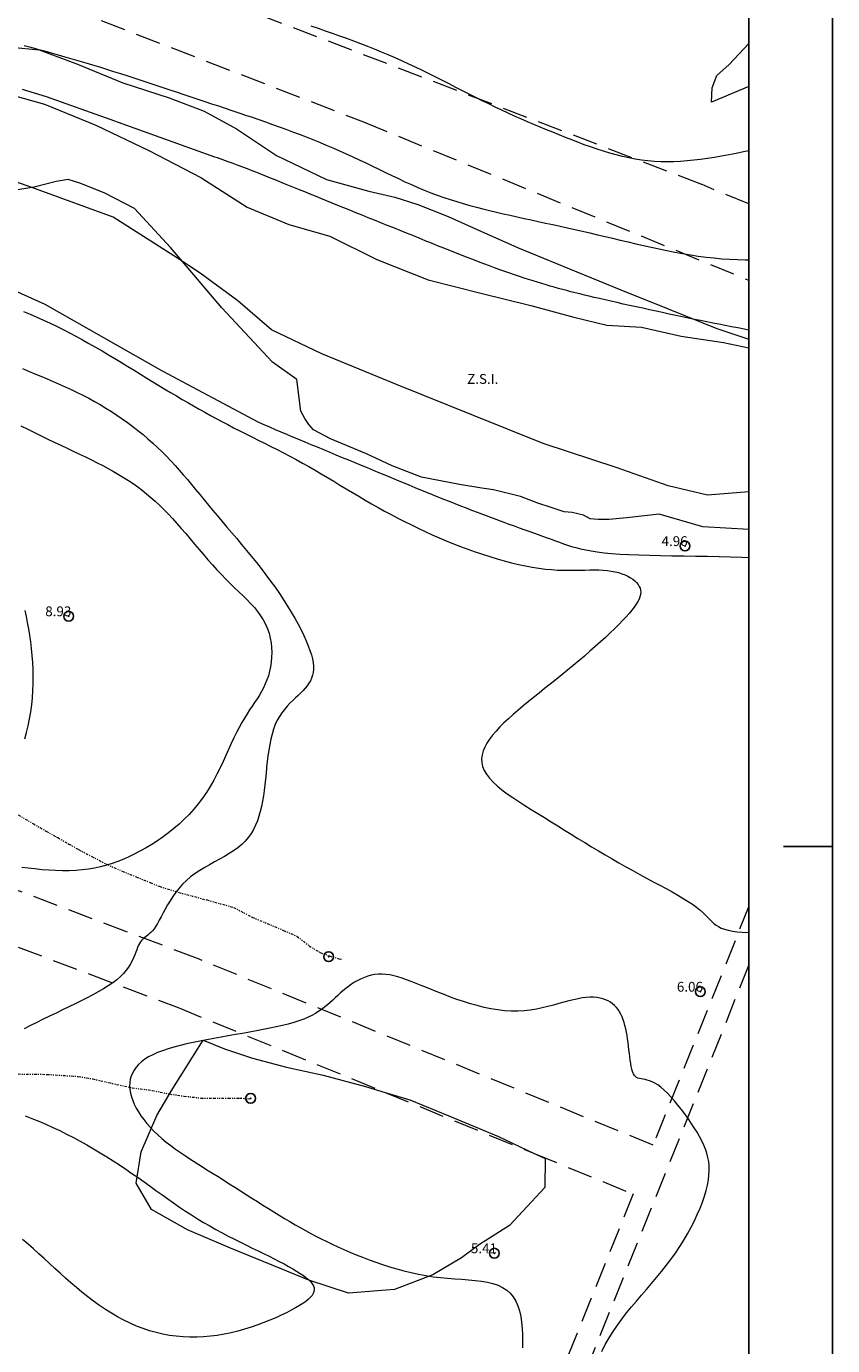
# Model space of a CAD drawing. Extents: x 305903 to 307153, y 1901657 to 1902467.
# Drawn here: x 306918 to 307000, y 1901849 to 1901983 of the extents above; entities that cross this region are included whole.
import ezdxf

# ---------------------------------------------------------------- set-up
doc = ezdxf.new("R2010")
doc.units = 0
doc.header["$MEASUREMENT"] = 0
doc.header["$PDMODE"] = 32
doc.header["$PDSIZE"] = -0.37
doc.linetypes.add('DIVIDE', pattern=[1.25, 0.5, -0.25, 0, -0.25, 0, -0.25])
doc.linetypes.add('HIDDEN', pattern=[9.525, 6.35, -3.175])
for name, color, linetype in [('0GRAD2', 7, 'Continuous'), ('0TODAS1K', 7, 'Continuous'), ('1TODAS1K', 7, 'Continuous'), ('ARBOLES', 90, 'Continuous'), ('BRECHA', 7, 'Continuous'), ('COTA FOTOGRAMETRICA', 10, 'Continuous'), ('CURVA INTERMEDIA', 17, 'Continuous'), ('CURVA MAESTRA', 17, 'Continuous'), ('E202', 7, 'Continuous'), ('ESCURRIMIENTO', 7, 'Continuous'), ('FLECHA DE ESCURRIMIENTO', 7, 'Continuous'), ('GRADLINE', 7, 'Continuous'), ('ZONA SUJETA A INUNDACION', 7, 'Continuous')]:
    doc.layers.add(name, color=color, linetype=linetype)
doc.styles.add('WMF-Times New Roman0', font='TIMES.TTF')
doc.linetypes.add('ZIGZAG', pattern='A,0.00254,-5.08,[131,ltypeshp.shx,S=5.08,R=0,X=-5.08,Y=0],-10.16,[131,ltypeshp.shx,S=5.08,R=180,X=5.08,Y=0],-5.08', length=20.32254)

msp = doc.modelspace()

# ---------------------------------------------------------------- linework, layer by layer
at = {"layer": '0GRAD2'}
for points in [[(306458.566, 1902439.435), (306999.566, 1902439.435), (306999.566, 1901684.435), (305917.566, 1901684.457), (305917.566, 1902439.435), (306458.566, 1902439.435)], [(305926.066, 1901692.957), (305926.066, 1902430.935), (306991.066, 1902430.935), (306991.066, 1902350.266), (306991.066, 1902350.226), (306991.066, 1901692.935), (306989.196, 1901692.935), (306989.188, 1901692.935), (306988.488, 1901692.935), (305926.066, 1901692.935), (305926.066, 1901692.957)]]:
    msp.add_lwpolyline(points, dxfattribs=at)
at = {"layer": '0TODAS1K'}
for points in [[(306991.066, 1901981.62), (306991.066, 1901977.248)], [(306991.066, 1901951.572), (306991.066, 1901936.059)]]:
    msp.add_lwpolyline(points, dxfattribs=at)
at = {"layer": '0TODAS1K', "elevation": 0.015}
msp.add_lwpolyline([(306991.066, 1901950.686), (306991.066, 1901932.237)], dxfattribs=at)
msp.add_lwpolyline([(306991.066, 1901950.686), (306991.066, 1901932.237)], dxfattribs=at)
at = {"layer": 'ARBOLES', "color": 3, "linetype": 'ZIGZAG', "lineweight": 9, "ltscale": 0.05}
for points in [[(306913.273, 1901981.518), (306918.93, 1901981), (306922.821, 1901979.528), (306927.441, 1901977.64), (306932.127, 1901976.1), (306935.68, 1901974.749), (306938.988, 1901972.942), (306943.034, 1901970.257), (306948.123, 1901967.792), (306952.442, 1901966.636), (306955.061, 1901966.002), (306957.413, 1901965.248), (306960.488, 1901964.036), (306963.516, 1901962.691), (306967.524, 1901960.878), (306972.832, 1901958.726), (306978.048, 1901956.601), (306982.854, 1901954.659), (306987.786, 1901952.665), (306991.066, 1901951.572)], [(306991.066, 1901977.248), (306987.252, 1901975.67), (306987.31, 1901977.139), (306987.806, 1901978.387), (306989.059, 1901979.485), (306991.066, 1901981.62)], [(306933.485, 1901959.468), (306932.97, 1901959.807), (306926.43, 1901963.985), (306918.175, 1901966.979), (306916.559, 1901967.565)], [(306991.066, 1901936.059), (306986.834, 1901935.723), (306982.868, 1901936.676), (306977.657, 1901938.504), (306970.165, 1901940.955), (306963.068, 1901943.801), (306955.257, 1901946.98), (306947.659, 1901950.068), (306942.526, 1901952.53), (306939.102, 1901955.474), (306935.303, 1901958.271), (306933.485, 1901959.468)], [(306954.086, 1901875.006), (306956.61, 1901874.243), (306960.559, 1901872.633), (306965.602, 1901870.512), (306969.164, 1901868.828), (306970.35, 1901868.267), (306970.334, 1901865.332), (306966.741, 1901861.464), (306963.668, 1901859.531), (306961.842, 1901858.176), (306958.922, 1901856.459), (306955.04, 1901854.964), (306950.375, 1901854.583), (306946.346, 1901855.904), (306942.595, 1901857.45), (306938.38, 1901859.184), (306934.014, 1901861.029), (306930.327, 1901863.094), (306928.795, 1901865.76), (306929.285, 1901868.949), (306930.891, 1901872.649), (306932.1, 1901874.724), (306932.174, 1901874.841), (306935.608, 1901880.315), (306937.771, 1901879.43), (306940.612, 1901878.499), (306944.075, 1901877.555), (306947.796, 1901876.751), (306952.103, 1901875.606), (306954.086, 1901875.006)]]:
    msp.add_lwpolyline(points, dxfattribs=at)
at = {"layer": 'BRECHA', "color": 1, "linetype": 'HIDDEN', "lineweight": 5, "ltscale": 0.4, "elevation": 0.015}
for points in [[(306991.066, 1901965.322), (306986.298, 1901967.281), (306986.279, 1901967.289), (306924.948, 1901990.84), (306909.764, 1901995.887), (306909.766, 1901995.892)], [(306907.462, 1901990.832), (306951.905, 1901973.653), (306991.066, 1901957.559)], [(306991.066, 1901893.938), (306981.312, 1901869.642), (306935.017, 1901888.613), (306890.188, 1901905.564), (306876.866, 1901910.686)], [(306874.16, 1901905.984), (306888.278, 1901900.556), (306933.053, 1901883.625), (306954.086, 1901875.006), (306969.164, 1901868.828), (306979.296, 1901864.676), (306971.154, 1901844.426)], [(306991.066, 1901887.968), (306973.231, 1901843.611), (306967.114, 1901827.646), (306952.303, 1901785.726), (306976.007, 1901776.963), (306982.722, 1901774.049), (306986.003, 1901772.681), (306989.286, 1901771.319), (306991.066, 1901770.585)]]:
    msp.add_lwpolyline(points, dxfattribs=at)
at = {"layer": 'COTA FOTOGRAMETRICA'}
for p in [(306984.566, 1901930.543, 4.961), (306921.927, 1901923.409, 8.928), (306986.122, 1901885.24, 6.062), (306965.192, 1901858.656, 5.411)]:
    msp.add_point(p, dxfattribs=at)
at = {"layer": 'CURVA INTERMEDIA', "color": 17, "linetype": 'Continuous', "lineweight": 9}
for points, elevation in [([(306991.066, 1901970.735), (306990.509, 1901970.612), (306989.759, 1901970.455), (306989.018, 1901970.309), (306988.285, 1901970.174), (306987.565, 1901970.051), (306986.855, 1901969.941), (306986.154, 1901969.844), (306985.463, 1901969.763), (306984.78, 1901969.697), (306984.105, 1901969.648), (306983.435, 1901969.617), (306982.771, 1901969.606), (306982.112, 1901969.615), (306981.456, 1901969.645), (306980.803, 1901969.697), (306980.152, 1901969.774), (306979.502, 1901969.874), (306978.853, 1901969.996), (306978.205, 1901970.14), (306977.558, 1901970.303), (306976.912, 1901970.484), (306976.266, 1901970.68), (306975.621, 1901970.89), (306974.976, 1901971.112), (306974.332, 1901971.344), (306973.689, 1901971.585), (306973.046, 1901971.833), (306972.403, 1901972.085), (306971.761, 1901972.341), (306971.118, 1901972.601), (306970.475, 1901972.864), (306969.832, 1901973.132), (306969.188, 1901973.405), (306968.542, 1901973.683), (306967.895, 1901973.967), (306967.246, 1901974.256), (306966.595, 1901974.553), (306965.941, 1901974.856), (306965.285, 1901975.166), (306964.625, 1901975.485), (306963.962, 1901975.811), (306963.296, 1901976.144), (306962.627, 1901976.482), (306961.955, 1901976.824), (306961.28, 1901977.169), (306960.602, 1901977.515), (306959.922, 1901977.861), (306959.24, 1901978.206), (306958.556, 1901978.547), (306957.869, 1901978.884), (306957.181, 1901979.215), (306956.491, 1901979.539), (306955.8, 1901979.854), (306955.107, 1901980.162), (306954.412, 1901980.462), (306953.715, 1901980.755), (306953.015, 1901981.041), (306952.313, 1901981.321), (306951.608, 1901981.596), (306950.899, 1901981.865), (306950.188, 1901982.13), (306949.473, 1901982.39), (306948.754, 1901982.647), (306948.03, 1901982.901), (306947.303, 1901983.151), (306946.573, 1901983.4)], 7), ([(306917.398, 1901981.433), (306918.083, 1901981.249), (306918.771, 1901981.063), (306919.461, 1901980.874), (306920.153, 1901980.682), (306920.848, 1901980.487), (306921.545, 1901980.288), (306922.245, 1901980.087), (306922.947, 1901979.882), (306923.652, 1901979.673), (306924.358, 1901979.46), (306925.068, 1901979.244), (306925.779, 1901979.023), (306926.492, 1901978.798), (306927.208, 1901978.569), (306927.924, 1901978.337), (306928.641, 1901978.102), (306929.359, 1901977.865), (306930.076, 1901977.627), (306930.793, 1901977.388), (306931.508, 1901977.148), (306932.222, 1901976.909), (306932.934, 1901976.671), (306933.642, 1901976.434), (306934.348, 1901976.199), (306935.05, 1901975.966), (306935.749, 1901975.735), (306936.445, 1901975.506), (306937.138, 1901975.278), (306937.829, 1901975.049), (306938.518, 1901974.821), (306939.205, 1901974.591), (306939.891, 1901974.361), (306940.576, 1901974.128), (306941.26, 1901973.892), (306941.944, 1901973.654), (306942.627, 1901973.411), (306943.311, 1901973.165), (306943.995, 1901972.914), (306944.679, 1901972.658), (306945.363, 1901972.398), (306946.046, 1901972.132), (306946.728, 1901971.861), (306947.409, 1901971.585), (306948.088, 1901971.303), (306948.767, 1901971.015), (306949.443, 1901970.722), (306950.117, 1901970.422), (306950.79, 1901970.115), (306951.46, 1901969.802), (306952.127, 1901969.485), (306952.793, 1901969.165), (306953.457, 1901968.843), (306954.119, 1901968.523), (306954.78, 1901968.205), (306955.439, 1901967.892), (306956.098, 1901967.585), (306956.756, 1901967.287), (306957.413, 1901966.999), (306958.069, 1901966.723), (306958.726, 1901966.461), (306959.383, 1901966.214), (306960.04, 1901965.982), (306960.698, 1901965.763), (306961.359, 1901965.555), (306962.022, 1901965.359), (306962.688, 1901965.172), (306963.358, 1901964.993), (306964.032, 1901964.82), (306964.711, 1901964.653), (306965.396, 1901964.49), (306966.087, 1901964.33), (306966.785, 1901964.172), (306967.491, 1901964.014), (306968.204, 1901963.856), (306968.924, 1901963.697), (306969.65, 1901963.538), (306970.383, 1901963.377), (306971.122, 1901963.215), (306971.866, 1901963.051), (306972.616, 1901962.885), (306973.371, 1901962.717), (306974.13, 1901962.545), (306974.895, 1901962.37), (306975.663, 1901962.192), (306976.435, 1901962.009), (306977.211, 1901961.825), (306977.99, 1901961.639), (306978.772, 1901961.453), (306979.557, 1901961.269), (306980.345, 1901961.088), (306981.135, 1901960.912), (306981.927, 1901960.741), (306982.721, 1901960.577), (306983.517, 1901960.423), (306984.315, 1901960.278), (306985.114, 1901960.144), (306985.913, 1901960.024), (306986.713, 1901959.918), (306987.512, 1901959.826), (306988.309, 1901959.752), (306989.103, 1901959.695), (306989.893, 1901959.657), (306990.678, 1901959.638), (306991.066, 1901959.64)], 6.021), ([(306917.339, 1901954.374), (306918.02, 1901954.1), (306918.695, 1901953.815), (306919.364, 1901953.519), (306920.029, 1901953.212), (306920.69, 1901952.894), (306921.35, 1901952.566), (306922.008, 1901952.227), (306922.666, 1901951.877), (306923.326, 1901951.517), (306923.987, 1901951.147), (306924.649, 1901950.768), (306925.312, 1901950.382), (306925.973, 1901949.991), (306926.632, 1901949.597), (306927.288, 1901949.2), (306927.94, 1901948.803), (306928.585, 1901948.407), (306929.225, 1901948.014), (306929.856, 1901947.625), (306930.479, 1901947.243), (306931.092, 1901946.869), (306931.694, 1901946.503), (306932.287, 1901946.146), (306932.873, 1901945.797), (306933.452, 1901945.455), (306934.028, 1901945.12), (306934.601, 1901944.79), (306935.173, 1901944.465), (306935.747, 1901944.144), (306936.323, 1901943.827), (306936.905, 1901943.512), (306937.492, 1901943.199), (306938.087, 1901942.887), (306938.692, 1901942.575), (306939.306, 1901942.263), (306939.927, 1901941.95), (306940.555, 1901941.635), (306941.188, 1901941.318), (306941.826, 1901940.998), (306942.467, 1901940.675), (306943.11, 1901940.347), (306943.755, 1901940.014), (306944.399, 1901939.675), (306945.043, 1901939.331), (306945.684, 1901938.979), (306946.323, 1901938.62), (306946.96, 1901938.255), (306947.594, 1901937.884), (306948.228, 1901937.509), (306948.863, 1901937.13), (306949.498, 1901936.749), (306950.135, 1901936.367), (306950.774, 1901935.984), (306951.417, 1901935.603), (306952.064, 1901935.223), (306952.715, 1901934.846), (306953.373, 1901934.473), (306954.037, 1901934.104), (306954.708, 1901933.741), (306955.385, 1901933.384), (306956.068, 1901933.033), (306956.758, 1901932.689), (306957.454, 1901932.351), (306958.156, 1901932.021), (306958.865, 1901931.699), (306959.58, 1901931.386), (306960.301, 1901931.081), (306961.027, 1901930.785), (306961.76, 1901930.499), (306962.499, 1901930.223), (306963.241, 1901929.958), (306963.984, 1901929.706), (306964.727, 1901929.467), (306965.466, 1901929.243), (306966.201, 1901929.036), (306966.928, 1901928.846), (306967.645, 1901928.675), (306968.35, 1901928.524), (306969.041, 1901928.394), (306969.715, 1901928.287), (306970.37, 1901928.204), (306971.006, 1901928.144), (306971.62, 1901928.106), (306972.213, 1901928.086), (306972.787, 1901928.079), (306973.34, 1901928.082), (306973.874, 1901928.091), (306974.388, 1901928.102), (306974.882, 1901928.112), (306975.358, 1901928.116), (306975.814, 1901928.111), (306976.252, 1901928.094), (306976.671, 1901928.06), (306977.072, 1901928.006), (306977.453, 1901927.933), (306977.813, 1901927.842), (306978.152, 1901927.735), (306978.467, 1901927.613), (306978.757, 1901927.477), (306979.022, 1901927.328), (306979.26, 1901927.169), (306979.469, 1901926.999), (306979.649, 1901926.822), (306979.798, 1901926.637), (306979.914, 1901926.447), (306979.998, 1901926.252), (306980.048, 1901926.051), (306980.063, 1901925.842), (306980.044, 1901925.624), (306979.989, 1901925.395), (306979.899, 1901925.153), (306979.772, 1901924.896), (306979.609, 1901924.624), (306979.408, 1901924.334), (306979.169, 1901924.024), (306978.893, 1901923.693), (306978.577, 1901923.34), (306978.223, 1901922.962), (306977.833, 1901922.563), (306977.41, 1901922.144), (306976.957, 1901921.708), (306976.477, 1901921.259), (306975.973, 1901920.797), (306975.449, 1901920.326), (306974.906, 1901919.848), (306974.35, 1901919.366), (306973.781, 1901918.882), (306973.205, 1901918.399), (306972.623, 1901917.919), (306972.038, 1901917.445), (306971.454, 1901916.976), (306970.873, 1901916.513), (306970.297, 1901916.056), (306969.728, 1901915.603), (306969.169, 1901915.156), (306968.623, 1901914.713), (306968.092, 1901914.275), (306967.579, 1901913.842), (306967.086, 1901913.413), (306966.615, 1901912.988), (306966.168, 1901912.567), (306965.75, 1901912.15), (306965.363, 1901911.737), (306965.012, 1901911.327), (306964.701, 1901910.92), (306964.434, 1901910.515), (306964.215, 1901910.113), (306964.048, 1901909.713), (306963.938, 1901909.315), (306963.889, 1901908.919), (306963.905, 1901908.524), (306963.989, 1901908.129), (306964.147, 1901907.736), (306964.381, 1901907.343), (306964.685, 1901906.95), (306965.055, 1901906.556), (306965.483, 1901906.162), (306965.964, 1901905.767), (306966.491, 1901905.37), (306967.058, 1901904.971), (306967.659, 1901904.57), (306968.287, 1901904.167), (306968.936, 1901903.761), (306969.601, 1901903.351), (306970.274, 1901902.937), (306970.951, 1901902.52), (306971.631, 1901902.099), (306972.313, 1901901.676), (306972.998, 1901901.252), (306973.685, 1901900.828), (306974.374, 1901900.405), (306975.066, 1901899.983), (306975.759, 1901899.564), (306976.456, 1901899.149), (306977.154, 1901898.739), (306977.854, 1901898.334), (306978.557, 1901897.936), (306979.261, 1901897.545), (306979.961, 1901897.162), (306980.654, 1901896.787), (306981.335, 1901896.421), (306981.997, 1901896.064), (306982.637, 1901895.716), (306983.249, 1901895.377), (306983.828, 1901895.048), (306984.37, 1901894.729), (306984.87, 1901894.421), (306985.322, 1901894.123), (306985.722, 1901893.836), (306986.067, 1901893.561), (306986.364, 1901893.297), (306986.625, 1901893.047), (306986.858, 1901892.81), (306987.074, 1901892.587), (306987.283, 1901892.379), (306987.494, 1901892.186), (306987.719, 1901892.011), (306987.966, 1901891.852), (306988.247, 1901891.711), (306988.57, 1901891.589), (306988.947, 1901891.486), (306989.383, 1901891.403), (306989.875, 1901891.34), (306990.416, 1901891.296), (306990.997, 1901891.27), (306991.066, 1901891.269)], 6.021), ([(306917.222, 1901948.587), (306917.855, 1901948.327), (306918.484, 1901948.067), (306919.11, 1901947.806), (306919.731, 1901947.543), (306920.349, 1901947.278), (306920.963, 1901947.008), (306921.573, 1901946.734), (306922.178, 1901946.453), (306922.778, 1901946.165), (306923.373, 1901945.868), (306923.962, 1901945.562), (306924.547, 1901945.245), (306925.125, 1901944.917), (306925.697, 1901944.575), (306926.263, 1901944.222), (306926.822, 1901943.856), (306927.372, 1901943.48), (306927.914, 1901943.092), (306928.447, 1901942.695), (306928.97, 1901942.287), (306929.483, 1901941.871), (306929.984, 1901941.446), (306930.473, 1901941.013), (306930.95, 1901940.572), (306931.414, 1901940.125), (306931.864, 1901939.671), (306932.303, 1901939.21), (306932.733, 1901938.742), (306933.156, 1901938.267), (306933.574, 1901937.784), (306933.991, 1901937.294), (306934.407, 1901936.795), (306934.827, 1901936.288), (306935.251, 1901935.772), (306935.682, 1901935.247), (306936.123, 1901934.712), (306936.576, 1901934.168), (306937.042, 1901933.614), (306937.52, 1901933.051), (306938.008, 1901932.479), (306938.503, 1901931.897), (306939.003, 1901931.308), (306939.505, 1901930.711), (306940.008, 1901930.107), (306940.509, 1901929.495), (306941.005, 1901928.877), (306941.495, 1901928.254), (306941.975, 1901927.624), (306942.444, 1901926.99), (306942.9, 1901926.351), (306943.34, 1901925.71), (306943.762, 1901925.072), (306944.165, 1901924.438), (306944.546, 1901923.813), (306944.904, 1901923.199), (306945.236, 1901922.6), (306945.541, 1901922.019), (306945.817, 1901921.459), (306946.062, 1901920.924), (306946.273, 1901920.416), (306946.449, 1901919.94), (306946.588, 1901919.496), (306946.692, 1901919.085), (306946.76, 1901918.702), (306946.795, 1901918.345), (306946.796, 1901918.011), (306946.766, 1901917.698), (306946.704, 1901917.404), (306946.613, 1901917.124), (306946.493, 1901916.857), (306946.346, 1901916.6), (306946.172, 1901916.35), (306945.972, 1901916.104), (306945.749, 1901915.86), (306945.505, 1901915.615), (306945.245, 1901915.365), (306944.975, 1901915.107), (306944.697, 1901914.839), (306944.416, 1901914.557), (306944.138, 1901914.258), (306943.865, 1901913.939), (306943.604, 1901913.596), (306943.357, 1901913.227), (306943.129, 1901912.829), (306942.926, 1901912.398), (306942.749, 1901911.933), (306942.597, 1901911.436), (306942.468, 1901910.913), (306942.357, 1901910.366), (306942.263, 1901909.801), (306942.181, 1901909.222), (306942.109, 1901908.633), (306942.044, 1901908.039), (306941.982, 1901907.444), (306941.921, 1901906.851), (306941.858, 1901906.267), (306941.789, 1901905.694), (306941.712, 1901905.136), (306941.623, 1901904.595), (306941.52, 1901904.071), (306941.401, 1901903.565), (306941.262, 1901903.077), (306941.101, 1901902.607), (306940.915, 1901902.156), (306940.701, 1901901.725), (306940.456, 1901901.314), (306940.179, 1901900.923), (306939.865, 1901900.554), (306939.512, 1901900.205), (306939.12, 1901899.878), (306938.692, 1901899.569), (306938.236, 1901899.273), (306937.758, 1901898.987), (306937.263, 1901898.707), (306936.76, 1901898.428), (306936.253, 1901898.146), (306935.749, 1901897.858), (306935.255, 1901897.558), (306934.777, 1901897.244), (306934.322, 1901896.911), (306933.896, 1901896.555), (306933.503, 1901896.173), (306933.144, 1901895.77), (306932.814, 1901895.352), (306932.512, 1901894.924), (306932.235, 1901894.493), (306931.98, 1901894.065), (306931.745, 1901893.646), (306931.527, 1901893.241), (306931.324, 1901892.857), (306931.132, 1901892.499), (306930.95, 1901892.174), (306930.775, 1901891.888), (306930.604, 1901891.644), (306930.438, 1901891.439), (306930.277, 1901891.266), (306930.121, 1901891.119), (306929.97, 1901890.992), (306929.826, 1901890.878), (306929.688, 1901890.773), (306929.557, 1901890.669), (306929.433, 1901890.56), (306929.317, 1901890.441), (306929.209, 1901890.304), (306929.109, 1901890.145), (306929.016, 1901889.958), (306928.928, 1901889.744), (306928.839, 1901889.507), (306928.743, 1901889.249), (306928.637, 1901888.973), (306928.516, 1901888.682), (306928.373, 1901888.379), (306928.206, 1901888.066), (306928.008, 1901887.747), (306927.775, 1901887.424), (306927.502, 1901887.101), (306927.184, 1901886.779), (306926.818, 1901886.461), (306926.407, 1901886.148), (306925.953, 1901885.838), (306925.462, 1901885.53), (306924.937, 1901885.224), (306924.381, 1901884.919), (306923.8, 1901884.615), (306923.197, 1901884.31), (306922.575, 1901884.004), (306921.94, 1901883.696), (306921.294, 1901883.385), (306920.642, 1901883.071), (306919.987, 1901882.753), (306919.334, 1901882.433), (306918.685, 1901882.111), (306918.044, 1901881.79), (306917.413, 1901881.47)], 7), ([(306917.077, 1901942.754), (306917.766, 1901942.415), (306918.449, 1901942.078), (306919.127, 1901941.747), (306919.798, 1901941.423), (306920.461, 1901941.107), (306921.116, 1901940.798), (306921.762, 1901940.494), (306922.397, 1901940.194), (306923.022, 1901939.897), (306923.634, 1901939.603), (306924.233, 1901939.31), (306924.818, 1901939.018), (306925.388, 1901938.725), (306925.942, 1901938.43), (306926.48, 1901938.133), (306927, 1901937.832), (306927.505, 1901937.526), (306927.994, 1901937.212), (306928.472, 1901936.891), (306928.938, 1901936.558), (306929.396, 1901936.214), (306929.845, 1901935.857), (306930.29, 1901935.484), (306930.73, 1901935.094), (306931.167, 1901934.685), (306931.604, 1901934.257), (306932.042, 1901933.806), (306932.483, 1901933.333), (306932.926, 1901932.84), (306933.371, 1901932.33), (306933.818, 1901931.809), (306934.267, 1901931.279), (306934.718, 1901930.744), (306935.17, 1901930.209), (306935.623, 1901929.676), (306936.077, 1901929.15), (306936.531, 1901928.634), (306936.986, 1901928.133), (306937.441, 1901927.649), (306937.896, 1901927.186), (306938.347, 1901926.742), (306938.791, 1901926.312), (306939.225, 1901925.895), (306939.646, 1901925.486), (306940.05, 1901925.083), (306940.434, 1901924.682), (306940.795, 1901924.28), (306941.129, 1901923.873), (306941.433, 1901923.459), (306941.704, 1901923.035), (306941.938, 1901922.596), (306942.133, 1901922.141), (306942.289, 1901921.672), (306942.409, 1901921.192), (306942.493, 1901920.705), (306942.544, 1901920.214), (306942.562, 1901919.722), (306942.549, 1901919.232), (306942.507, 1901918.748), (306942.437, 1901918.273), (306942.341, 1901917.81), (306942.22, 1901917.363), (306942.076, 1901916.934), (306941.91, 1901916.526), (306941.725, 1901916.136), (306941.521, 1901915.757), (306941.303, 1901915.387), (306941.071, 1901915.019), (306940.827, 1901914.649), (306940.575, 1901914.272), (306940.315, 1901913.883), (306940.05, 1901913.477), (306939.782, 1901913.051), (306939.513, 1901912.597), (306939.245, 1901912.113), (306938.98, 1901911.594), (306938.715, 1901911.044), (306938.449, 1901910.468), (306938.177, 1901909.87), (306937.899, 1901909.256), (306937.611, 1901908.631), (306937.31, 1901907.999), (306936.994, 1901907.365), (306936.661, 1901906.734), (306936.308, 1901906.111), (306935.931, 1901905.501), (306935.53, 1901904.909), (306935.101, 1901904.338), (306934.646, 1901903.791), (306934.169, 1901903.266), (306933.671, 1901902.763), (306933.155, 1901902.283), (306932.623, 1901901.825), (306932.077, 1901901.39), (306931.521, 1901900.978), (306930.957, 1901900.587), (306930.387, 1901900.219), (306929.813, 1901899.874), (306929.238, 1901899.551), (306928.665, 1901899.25), (306928.091, 1901898.971), (306927.515, 1901898.716), (306926.936, 1901898.485), (306926.352, 1901898.277), (306925.76, 1901898.094), (306925.161, 1901897.935), (306924.551, 1901897.802), (306923.929, 1901897.694), (306923.294, 1901897.612), (306922.643, 1901897.557), (306921.976, 1901897.528), (306921.291, 1901897.526), (306920.594, 1901897.547), (306919.892, 1901897.588), (306919.19, 1901897.645), (306918.496, 1901897.714), (306917.815, 1901897.791), (306917.155, 1901897.872)], 8), ([(306917.469, 1901910.939), (306917.641, 1901911.601), (306917.8, 1901912.28), (306917.942, 1901912.973), (306918.065, 1901913.678), (306918.166, 1901914.391), (306918.244, 1901915.11), (306918.296, 1901915.832), (306918.324, 1901916.555), (306918.329, 1901917.277), (306918.313, 1901917.996), (306918.277, 1901918.71), (306918.224, 1901919.416), (306918.155, 1901920.114), (306918.072, 1901920.8), (306917.976, 1901921.473), (306917.87, 1901922.13), (306917.755, 1901922.77), (306917.633, 1901923.391), (306917.505, 1901923.991)], 8), ([(306976.096, 1901848.676), (306976.457, 1901849.364), (306976.843, 1901850.037), (306977.253, 1901850.696), (306977.689, 1901851.338), (306978.148, 1901851.966), (306978.626, 1901852.583), (306979.119, 1901853.19), (306979.623, 1901853.791), (306980.135, 1901854.387), (306980.649, 1901854.983), (306981.164, 1901855.579), (306981.674, 1901856.18), (306982.176, 1901856.787), (306982.665, 1901857.403), (306983.139, 1901858.03), (306983.593, 1901858.671), (306984.026, 1901859.322), (306984.436, 1901859.979), (306984.822, 1901860.64), (306985.181, 1901861.3), (306985.514, 1901861.956), (306985.817, 1901862.603), (306986.089, 1901863.239), (306986.33, 1901863.859), (306986.537, 1901864.46), (306986.709, 1901865.038), (306986.844, 1901865.589), (306986.942, 1901866.111), (306987.003, 1901866.607), (306987.027, 1901867.08), (306987.016, 1901867.534), (306986.972, 1901867.973), (306986.894, 1901868.401), (306986.784, 1901868.821), (306986.643, 1901869.238), (306986.472, 1901869.656), (306986.272, 1901870.077), (306986.043, 1901870.507), (306985.788, 1901870.949), (306985.507, 1901871.405), (306985.204, 1901871.87), (306984.882, 1901872.34), (306984.546, 1901872.808), (306984.199, 1901873.268), (306983.845, 1901873.714), (306983.488, 1901874.14), (306983.132, 1901874.54), (306982.78, 1901874.909), (306982.437, 1901875.241), (306982.106, 1901875.529), (306981.791, 1901875.768), (306981.495, 1901875.953), (306981.219, 1901876.092), (306980.961, 1901876.192), (306980.722, 1901876.262), (306980.501, 1901876.31), (306980.298, 1901876.345), (306980.111, 1901876.374), (306979.941, 1901876.406), (306979.787, 1901876.45), (306979.648, 1901876.513), (306979.525, 1901876.605), (306979.415, 1901876.733), (306979.32, 1901876.903), (306979.237, 1901877.114), (306979.165, 1901877.36), (306979.102, 1901877.638), (306979.046, 1901877.942), (306978.996, 1901878.268), (306978.951, 1901878.612), (306978.908, 1901878.969), (306978.865, 1901879.334), (306978.822, 1901879.704), (306978.777, 1901880.072), (306978.727, 1901880.436), (306978.672, 1901880.791), (306978.61, 1901881.136), (306978.541, 1901881.469), (306978.463, 1901881.791), (306978.375, 1901882.099), (306978.276, 1901882.394), (306978.167, 1901882.675), (306978.044, 1901882.941), (306977.908, 1901883.19), (306977.757, 1901883.423), (306977.591, 1901883.639), (306977.409, 1901883.836), (306977.209, 1901884.013), (306976.991, 1901884.171), (306976.754, 1901884.309), (306976.498, 1901884.426), (306976.223, 1901884.521), (306975.927, 1901884.593), (306975.61, 1901884.643), (306975.272, 1901884.669), (306974.912, 1901884.671), (306974.529, 1901884.649), (306974.124, 1901884.6), (306973.694, 1901884.526), (306973.241, 1901884.426), (306972.764, 1901884.306), (306972.265, 1901884.17), (306971.743, 1901884.026), (306971.202, 1901883.878), (306970.64, 1901883.734), (306970.059, 1901883.598), (306969.46, 1901883.478), (306968.843, 1901883.378), (306968.21, 1901883.304), (306967.561, 1901883.263), (306966.897, 1901883.261), (306966.219, 1901883.302), (306965.532, 1901883.383), (306964.837, 1901883.499), (306964.139, 1901883.646), (306963.441, 1901883.821), (306962.747, 1901884.018), (306962.06, 1901884.233), (306961.384, 1901884.461), (306960.723, 1901884.699), (306960.079, 1901884.942), (306959.457, 1901885.185), (306958.86, 1901885.424), (306958.291, 1901885.655), (306957.749, 1901885.875), (306957.232, 1901886.083), (306956.737, 1901886.276), (306956.265, 1901886.452), (306955.811, 1901886.609), (306955.376, 1901886.744), (306954.956, 1901886.856), (306954.55, 1901886.942), (306954.157, 1901887), (306953.774, 1901887.028), (306953.399, 1901887.024), (306953.032, 1901886.986), (306952.672, 1901886.917), (306952.319, 1901886.819), (306951.974, 1901886.695), (306951.637, 1901886.547), (306951.308, 1901886.379), (306950.989, 1901886.193), (306950.678, 1901885.992), (306950.376, 1901885.778), (306950.085, 1901885.555), (306949.803, 1901885.325), (306949.532, 1901885.091), (306949.27, 1901884.856), (306949.015, 1901884.62), (306948.761, 1901884.384), (306948.505, 1901884.15), (306948.241, 1901883.919), (306947.966, 1901883.692), (306947.673, 1901883.469), (306947.36, 1901883.251), (306947.022, 1901883.04), (306946.653, 1901882.836), (306946.25, 1901882.641), (306945.808, 1901882.455), (306945.324, 1901882.28), (306944.8, 1901882.113), (306944.24, 1901881.955), (306943.646, 1901881.805), (306943.024, 1901881.661), (306942.375, 1901881.523), (306941.705, 1901881.389), (306941.016, 1901881.258), (306940.311, 1901881.13), (306939.595, 1901881.004), (306938.872, 1901880.879), (306938.143, 1901880.753), (306937.415, 1901880.625), (306936.689, 1901880.495), (306935.97, 1901880.362), (306935.262, 1901880.224), (306934.57, 1901880.081), (306933.896, 1901879.931), (306933.245, 1901879.773), (306932.622, 1901879.606), (306932.029, 1901879.43), (306931.471, 1901879.243), (306930.952, 1901879.043), (306930.476, 1901878.831), (306930.046, 1901878.605), (306929.662, 1901878.365), (306929.322, 1901878.112), (306929.027, 1901877.846), (306928.775, 1901877.568), (306928.566, 1901877.277), (306928.398, 1901876.975), (306928.27, 1901876.661), (306928.182, 1901876.336), (306928.132, 1901876.001), (306928.12, 1901875.655), (306928.146, 1901875.3), (306928.207, 1901874.935), (306928.303, 1901874.563), (306928.433, 1901874.184), (306928.596, 1901873.799), (306928.791, 1901873.41), (306929.018, 1901873.019), (306929.275, 1901872.627), (306929.562, 1901872.235), (306929.877, 1901871.844), (306930.219, 1901871.456), (306930.588, 1901871.073), (306930.983, 1901870.695), (306931.402, 1901870.324), (306931.845, 1901869.959), (306932.308, 1901869.599), (306932.79, 1901869.243), (306933.29, 1901868.891), (306933.805, 1901868.541), (306934.333, 1901868.192), (306934.873, 1901867.844), (306935.423, 1901867.496), (306935.98, 1901867.146), (306936.543, 1901866.794), (306937.111, 1901866.439), (306937.68, 1901866.08), (306938.251, 1901865.718), (306938.823, 1901865.354), (306939.395, 1901864.99), (306939.965, 1901864.626), (306940.534, 1901864.263), (306941.101, 1901863.904), (306941.664, 1901863.548), (306942.223, 1901863.197), (306942.777, 1901862.853), (306943.326, 1901862.516), (306943.868, 1901862.187), (306944.404, 1901861.867), (306944.935, 1901861.557), (306945.464, 1901861.254), (306945.992, 1901860.959), (306946.523, 1901860.67), (306947.059, 1901860.387), (306947.601, 1901860.109), (306948.153, 1901859.836), (306948.716, 1901859.565), (306949.293, 1901859.298), (306949.887, 1901859.033), (306950.499, 1901858.768), (306951.132, 1901858.505), (306951.783, 1901858.245), (306952.452, 1901857.989), (306953.137, 1901857.74), (306953.835, 1901857.501), (306954.546, 1901857.273), (306955.266, 1901857.059), (306955.995, 1901856.86), (306956.731, 1901856.679), (306957.471, 1901856.519), (306958.214, 1901856.38), (306958.958, 1901856.267), (306959.701, 1901856.178), (306960.438, 1901856.109), (306961.165, 1901856.052), (306961.877, 1901856.001), (306962.568, 1901855.947), (306963.235, 1901855.885), (306963.873, 1901855.806), (306964.476, 1901855.703), (306965.039, 1901855.57), (306965.559, 1901855.399), (306966.03, 1901855.183), (306966.447, 1901854.915), (306966.807, 1901854.589), (306967.112, 1901854.209), (306967.367, 1901853.778), (306967.574, 1901853.301), (306967.739, 1901852.782), (306967.864, 1901852.226), (306967.953, 1901851.636), (306968.011, 1901851.019), (306968.041, 1901850.377), (306968.047, 1901849.716), (306968.033, 1901849.039)], 6.021), ([(306917.491, 1901872.628), (306918.191, 1901872.355), (306918.897, 1901872.069), (306919.605, 1901871.768), (306920.311, 1901871.451), (306921.014, 1901871.119), (306921.712, 1901870.774), (306922.406, 1901870.415), (306923.095, 1901870.044), (306923.778, 1901869.663), (306924.455, 1901869.271), (306925.125, 1901868.871), (306925.788, 1901868.462), (306926.442, 1901868.047), (306927.088, 1901867.626), (306927.725, 1901867.2), (306928.352, 1901866.77), (306928.971, 1901866.337), (306929.584, 1901865.904), (306930.19, 1901865.47), (306930.793, 1901865.038), (306931.393, 1901864.608), (306931.992, 1901864.183), (306932.591, 1901863.763), (306933.192, 1901863.349), (306933.795, 1901862.944), (306934.403, 1901862.548), (306935.017, 1901862.163), (306935.638, 1901861.789), (306936.263, 1901861.427), (306936.891, 1901861.076), (306937.52, 1901860.736), (306938.147, 1901860.405), (306938.77, 1901860.085), (306939.386, 1901859.773), (306939.993, 1901859.471), (306940.59, 1901859.177), (306941.173, 1901858.89), (306941.741, 1901858.611), (306942.291, 1901858.339), (306942.821, 1901858.073), (306943.329, 1901857.814), (306943.812, 1901857.561), (306944.268, 1901857.313), (306944.695, 1901857.072), (306945.091, 1901856.837), (306945.453, 1901856.607), (306945.78, 1901856.383), (306946.068, 1901856.164), (306946.316, 1901855.95), (306946.522, 1901855.741), (306946.682, 1901855.537), (306946.796, 1901855.338), (306946.863, 1901855.142), (306946.883, 1901854.949), (306946.857, 1901854.756), (306946.783, 1901854.563), (306946.664, 1901854.369), (306946.497, 1901854.172), (306946.285, 1901853.97), (306946.026, 1901853.763), (306945.722, 1901853.549), (306945.371, 1901853.327), (306944.975, 1901853.096), (306944.533, 1901852.855), (306944.05, 1901852.606), (306943.528, 1901852.353), (306942.972, 1901852.1), (306942.385, 1901851.848), (306941.771, 1901851.602), (306941.134, 1901851.365), (306940.477, 1901851.14), (306939.804, 1901850.929), (306939.12, 1901850.737), (306938.427, 1901850.567), (306937.729, 1901850.422), (306937.03, 1901850.304), (306936.331, 1901850.214), (306935.633, 1901850.154), (306934.936, 1901850.123), (306934.24, 1901850.122), (306933.547, 1901850.151), (306932.857, 1901850.211), (306932.171, 1901850.302), (306931.49, 1901850.425), (306930.814, 1901850.58), (306930.143, 1901850.768), (306929.479, 1901850.989), (306928.823, 1901851.244), (306928.173, 1901851.529), (306927.532, 1901851.844), (306926.898, 1901852.186), (306926.272, 1901852.553), (306925.655, 1901852.942), (306925.046, 1901853.352), (306924.447, 1901853.781), (306923.856, 1901854.226), (306923.275, 1901854.685), (306922.704, 1901855.155), (306922.142, 1901855.635), (306921.59, 1901856.123), (306921.046, 1901856.617), (306920.507, 1901857.114), (306919.971, 1901857.612), (306919.435, 1901858.109), (306918.896, 1901858.604), (306918.353, 1901859.094), (306917.802, 1901859.578), (306917.241, 1901860.052)], 7)]:
    msp.add_lwpolyline(points, dxfattribs=dict(at, elevation=elevation))
at = {"layer": 'CURVA MAESTRA', "color": 17, "linetype": 'Continuous', "lineweight": 13, "elevation": 5.022}
for points in [[(306991.066, 1901952.506), (306990.572, 1901952.598), (306989.918, 1901952.721), (306989.276, 1901952.843), (306988.643, 1901952.966), (306988.017, 1901953.088), (306987.395, 1901953.211), (306986.775, 1901953.335), (306986.154, 1901953.461), (306985.53, 1901953.589), (306984.901, 1901953.719), (306984.264, 1901953.852), (306983.617, 1901953.989), (306982.958, 1901954.129), (306982.29, 1901954.272), (306981.617, 1901954.417), (306980.942, 1901954.563), (306980.267, 1901954.711), (306979.598, 1901954.858), (306978.937, 1901955.004), (306978.288, 1901955.149), (306977.654, 1901955.291), (306977.038, 1901955.43), (306976.445, 1901955.565), (306975.877, 1901955.696), (306975.338, 1901955.821), (306974.824, 1901955.942), (306974.334, 1901956.059), (306973.863, 1901956.173), (306973.409, 1901956.285), (306972.969, 1901956.396), (306972.539, 1901956.507), (306972.117, 1901956.619), (306971.699, 1901956.732), (306971.282, 1901956.848), (306970.864, 1901956.967), (306970.441, 1901957.091), (306970.011, 1901957.219), (306969.572, 1901957.353), (306969.125, 1901957.492), (306968.67, 1901957.637), (306968.205, 1901957.788), (306967.731, 1901957.945), (306967.248, 1901958.108), (306966.754, 1901958.278), (306966.251, 1901958.454), (306965.737, 1901958.638), (306965.213, 1901958.828), (306964.678, 1901959.025), (306964.132, 1901959.23), (306963.576, 1901959.441), (306963.009, 1901959.659), (306962.433, 1901959.884), (306961.847, 1901960.113), (306961.253, 1901960.348), (306960.651, 1901960.588), (306960.041, 1901960.831), (306959.424, 1901961.079), (306958.8, 1901961.33), (306958.171, 1901961.583), (306957.535, 1901961.84), (306956.894, 1901962.098), (306956.25, 1901962.357), (306955.603, 1901962.618), (306954.955, 1901962.879), (306954.307, 1901963.14), (306953.661, 1901963.401), (306953.018, 1901963.66), (306952.378, 1901963.918), (306951.745, 1901964.174), (306951.118, 1901964.428), (306950.499, 1901964.678), (306949.89, 1901964.925), (306949.291, 1901965.168), (306948.704, 1901965.407), (306948.127, 1901965.642), (306947.56, 1901965.873), (306947.004, 1901966.099), (306946.458, 1901966.322), (306945.922, 1901966.541), (306945.396, 1901966.755), (306944.88, 1901966.965), (306944.373, 1901967.172), (306943.876, 1901967.374), (306943.389, 1901967.572), (306942.911, 1901967.766), (306942.439, 1901967.956), (306941.972, 1901968.144), (306941.508, 1901968.329), (306941.044, 1901968.512), (306940.577, 1901968.695), (306940.106, 1901968.877), (306939.627, 1901969.059), (306939.139, 1901969.242), (306938.64, 1901969.427), (306938.126, 1901969.613), (306937.597, 1901969.802), (306937.049, 1901969.994), (306936.778, 1901970.088), (306926.129, 1901973.901), (306919.66, 1901976.22), (306917.223, 1901976.94)], [(306898.593, 1901959.711), (306898.989, 1901959.664), (306903.778, 1901959.558), (306905.585, 1901959.398), (306905.797, 1901959.398), (306908.401, 1901959.026), (306910.473, 1901958.654), (306912.068, 1901958.229), (306913.768, 1901957.591), (306916.425, 1901956.529), (306919.507, 1901955.147), (306931.437, 1901948.345)], [(306931.437, 1901948.345), (306941.208, 1901943.138), (306941.75, 1901942.901), (306942.321, 1901942.653), (306942.899, 1901942.405), (306943.484, 1901942.156), (306944.078, 1901941.905), (306944.682, 1901941.651), (306945.296, 1901941.395), (306945.917, 1901941.136), (306946.544, 1901940.876), (306947.177, 1901940.614), (306947.813, 1901940.351), (306948.452, 1901940.088), (306949.092, 1901939.824), (306949.732, 1901939.56), (306950.37, 1901939.297), (306951.005, 1901939.035), (306951.636, 1901938.775), (306952.262, 1901938.516), (306952.882, 1901938.258), (306953.498, 1901938.003), (306954.109, 1901937.749), (306954.715, 1901937.498), (306955.318, 1901937.248), (306955.916, 1901937), (306956.511, 1901936.755), (306957.103, 1901936.511), (306957.693, 1901936.27), (306958.279, 1901936.03), (306958.864, 1901935.793), (306959.446, 1901935.558), (306960.026, 1901935.326), (306960.604, 1901935.096), (306961.178, 1901934.869), (306961.749, 1901934.645), (306962.317, 1901934.423), (306962.88, 1901934.205), (306963.438, 1901933.991), (306963.992, 1901933.779), (306964.541, 1901933.572), (306965.083, 1901933.368), (306965.62, 1901933.168), (306966.151, 1901932.971), (306966.674, 1901932.78), (306967.19, 1901932.592), (306967.698, 1901932.408), (306968.197, 1901932.227), (306968.687, 1901932.051), (306969.167, 1901931.879), (306969.636, 1901931.711), (306970.094, 1901931.546), (306970.54, 1901931.385), (306970.975, 1901931.228), (306971.396, 1901931.075), (306971.805, 1901930.926), (306972.209, 1901930.781), (306972.618, 1901930.641), (306973.039, 1901930.507), (306973.483, 1901930.379), (306973.956, 1901930.259), (306974.469, 1901930.147), (306975.03, 1901930.043), (306975.648, 1901929.949), (306976.332, 1901929.866), (306977.09, 1901929.793), (306977.931, 1901929.731), (306978.861, 1901929.682), (306979.869, 1901929.642), (306980.944, 1901929.611), (306982.071, 1901929.586), (306983.238, 1901929.565), (306984.43, 1901929.546), (306985.636, 1901929.527), (306986.842, 1901929.506), (306988.035, 1901929.48), (306989.202, 1901929.448), (306990.329, 1901929.408), (306991.066, 1901929.374)]]:
    msp.add_lwpolyline(points, dxfattribs=at)
at = {"layer": 'E202', "elevation": 0.015}
msp.add_lwpolyline([(305926.066, 1901692.957), (305926.066, 1902430.935), (306991.066, 1902430.935), (306991.066, 1902350.266), (306991.066, 1902350.226), (306991.066, 1901692.935), (306989.196, 1901692.935), (306989.188, 1901692.935), (306988.488, 1901692.935), (305926.066, 1901692.935), (305926.066, 1901692.957)], dxfattribs=at)
at = {"layer": 'ESCURRIMIENTO', "color": 4, "linetype": 'DIVIDE', "lineweight": 13, "ltscale": 0.5, "elevation": 0.015}
for points in [[(306916.8, 1901903.206), (306918.308, 1901902.332), (306919.643, 1901901.555), (306920.81, 1901900.901), (306921.945, 1901900.249), (306922.939, 1901899.693), (306924.277, 1901898.975), (306925.776, 1901898.202), (306927.357, 1901897.494), (306928.779, 1901896.916), (306930.217, 1901896.327), (306931.138, 1901895.952), (306933.11, 1901895.336), (306935.959, 1901894.571), (306938.692, 1901893.803), (306940.578, 1901892.813), (306943.761, 1901891.476), (306945.122, 1901890.869), (306946.357, 1901889.915), (306947.483, 1901889.212), (306948.417, 1901888.871), (306949.392, 1901888.589), (306949.672, 1901888.543)], [(306916.8, 1901903.206), (306918.308, 1901902.332), (306919.643, 1901901.555), (306920.81, 1901900.901), (306921.945, 1901900.249), (306922.939, 1901899.693), (306924.277, 1901898.975), (306925.776, 1901898.202), (306927.357, 1901897.494), (306928.779, 1901896.916), (306930.217, 1901896.327), (306931.138, 1901895.952), (306933.11, 1901895.336), (306935.959, 1901894.571), (306938.692, 1901893.803), (306940.578, 1901892.813), (306943.761, 1901891.476), (306945.122, 1901890.869), (306946.357, 1901889.915), (306947.483, 1901889.212), (306948.417, 1901888.871), (306949.392, 1901888.589), (306949.672, 1901888.543)], [(306915.955, 1901876.888), (306919.719, 1901876.835), (306922.898, 1901876.627), (306924.365, 1901876.375), (306925.99, 1901876.003), (306928.362, 1901875.474), (306930.419, 1901875.2), (306932.154, 1901874.844), (306932.174, 1901874.841), (306933.651, 1901874.627), (306935.369, 1901874.43), (306936.632, 1901874.429), (306938.154, 1901874.421), (306939.285, 1901874.43), (306940.353, 1901874.361), (306940.399, 1901874.408)], [(306915.955, 1901876.888), (306919.719, 1901876.835), (306922.898, 1901876.627), (306924.365, 1901876.375), (306925.99, 1901876.003), (306928.362, 1901875.474), (306930.419, 1901875.2), (306932.154, 1901874.844), (306932.174, 1901874.841), (306933.651, 1901874.627), (306935.369, 1901874.43), (306936.632, 1901874.429), (306938.154, 1901874.421), (306939.285, 1901874.43), (306940.353, 1901874.361), (306940.399, 1901874.408)]]:
    msp.add_lwpolyline(points, dxfattribs=at)
at = {"layer": 'FLECHA DE ESCURRIMIENTO'}
for p in [(306948.348, 1901888.795), (306940.411, 1901874.397)]:
    msp.add_point(p, dxfattribs=at)
at = {"layer": 'GRADLINE'}
msp.add_lwpolyline([(306994.566, 1901900), (306999.566, 1901900)], dxfattribs=at)
at = {"layer": 'ZONA SUJETA A INUNDACION', "color": 4, "lineweight": 5, "elevation": 0.015}
for points in [[(306913.168, 1901977.224), (306919.48, 1901975.476), (306924.682, 1901973.33), (306930.076, 1901970.745), (306935.368, 1901968.001), (306940.079, 1901965.008), (306944.313, 1901963.228), (306948.458, 1901962.061), (306953.26, 1901959.668), (306958.466, 1901957.612), (306963.806, 1901956.26), (306968.899, 1901954.985), (306973.274, 1901953.807), (306976.625, 1901952.99), (306980.131, 1901952.796), (306984.162, 1901951.872), (306988.469, 1901951.249), (306991.066, 1901950.686)], [(306913.168, 1901977.224), (306919.48, 1901975.476), (306924.682, 1901973.33), (306930.076, 1901970.745), (306935.368, 1901968.001), (306940.079, 1901965.008), (306944.313, 1901963.228), (306948.458, 1901962.061), (306953.26, 1901959.668), (306958.466, 1901957.612), (306963.806, 1901956.26), (306968.899, 1901954.985), (306973.274, 1901953.807), (306976.625, 1901952.99), (306980.131, 1901952.796), (306984.162, 1901951.872), (306988.469, 1901951.249), (306991.066, 1901950.686)], [(306918.175, 1901966.979), (306915.125, 1901966.476)], [(306918.175, 1901966.979), (306915.125, 1901966.476)], [(306991.066, 1901932.237), (306986.391, 1901932.488), (306981.942, 1901933.794), (306978.643, 1901933.397), (306976.825, 1901933.253), (306975.746, 1901933.239), (306974.939, 1901933.317), (306974.237, 1901933.667), (306973.098, 1901933.961), (306972.294, 1901934.021), (306970.877, 1901934.488), (306969.621, 1901934.911), (306967.832, 1901935.589), (306965.099, 1901936.264), (306963.905, 1901936.422), (306961.633, 1901936.784), (306957.772, 1901937.536), (306954.816, 1901938.683), (306952.206, 1901939.902), (306948.521, 1901941.437), (306946.808, 1901942.357), (306946.344, 1901942.889), (306945.932, 1901943.524), (306945.528, 1901944.26), (306945.098, 1901947.463), (306942.626, 1901949.237), (306937.478, 1901954.761), (306933.485, 1901959.468), (306932.266, 1901960.905), (306928.627, 1901964.846), (306925.584, 1901966.42), (306923.153, 1901967.408), (306921.87, 1901967.804), (306920.647, 1901967.609), (306918.424, 1901967.02), (306918.175, 1901966.979)], [(306991.066, 1901932.237), (306986.391, 1901932.488), (306981.942, 1901933.794), (306978.643, 1901933.397), (306976.825, 1901933.253), (306975.746, 1901933.239), (306974.939, 1901933.317), (306974.237, 1901933.667), (306973.098, 1901933.961), (306972.294, 1901934.021), (306970.877, 1901934.488), (306969.621, 1901934.911), (306967.832, 1901935.589), (306965.099, 1901936.264), (306963.905, 1901936.422), (306961.633, 1901936.784), (306957.772, 1901937.536), (306954.816, 1901938.683), (306952.206, 1901939.902), (306948.521, 1901941.437), (306946.808, 1901942.357), (306946.344, 1901942.889), (306945.932, 1901943.524), (306945.528, 1901944.26), (306945.098, 1901947.463), (306942.626, 1901949.237), (306937.478, 1901954.761), (306933.485, 1901959.468), (306932.266, 1901960.905), (306928.627, 1901964.846), (306925.584, 1901966.42), (306923.153, 1901967.408), (306921.87, 1901967.804), (306920.647, 1901967.609), (306918.424, 1901967.02), (306918.175, 1901966.979)]]:
    msp.add_lwpolyline(points, dxfattribs=at)

# ---------------------------------------------------------------- texts
at = {"layer": '1TODAS1K', "style": 'WMF-Times New Roman0'}
for s, p in [('Z.S.I.', (306962.421, 1901947.031)), ('4.96', (306982.181, 1901930.543)), ('8.93', (306919.542, 1901923.409)), ('6.06', (306983.737, 1901885.24)), ('5.41', (306962.807, 1901858.656))]:
    msp.add_text(s, height=1, dxfattribs=at).set_placement(p)

doc.saveas('drawing.dxf')
